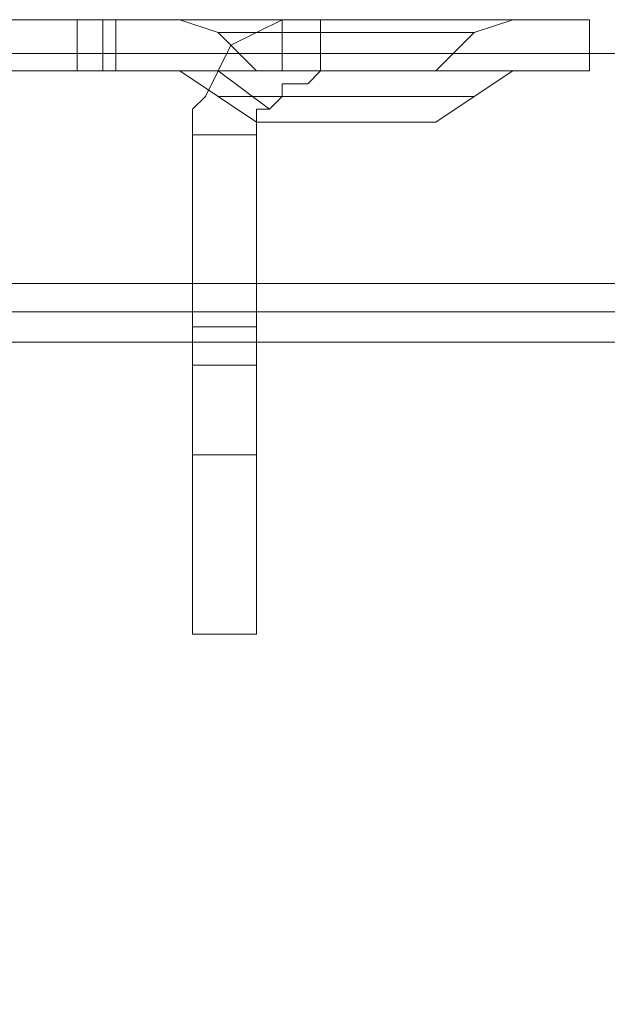
# Model space of a CAD drawing. Extents: x 1733 to 2180, y 882 to 1303.
# Drawn here: x 2090 to 2095, y 1111 to 1118 of the extents above; entities that cross this region are included whole.
import ezdxf

# ---------------------------------------------------------------- set-up
doc = ezdxf.new("R2010")
doc.units = 0
doc.header["$MEASUREMENT"] = 0
doc.layers.add('Coloration', color=7, linetype='Continuous', lineweight=0)
doc.layers.add('Ebene 1', color=7, linetype='Continuous', lineweight=0)
picture_1 = doc.add_image_def('image2.png', size_in_pixel=(304, 33))

# ---------------------------------------------------------------- blocks, each defined once
blk = doc.blocks.new('Block_1')
at = {"layer": 'Coloration'}
blk.add_lwpolyline([(2123.0388, 1104.1266), (2028.0619, 1104.1266), (2028.0619, 1115.8345), (2123.0388, 1115.8345)], close=True, dxfattribs=at)
image = blk.add_image(picture_1, insert=(2165.2895, 1116.0454), size_in_units=(146.0889, 15.84), rotation=180, dxfattribs=at)
blk = doc.blocks.new('Block_29')
at = {"layer": 'Ebene 1', "color": 250, "lineweight": 15, "true_color": 0x1d1d1b}
for p, q in [((2088.0401, 1118.0244), (2090.5351, 1118.0244)), ((2090.5351, 1118.0244), (2090.6311, 1118.0244)), ((2090.5351, 1118.0244), (2090.5351, 1117.6404)), ((2090.6311, 1118.0244), (2090.7271, 1118.0244)), ((2090.7271, 1118.0244), (2090.7271, 1118.0244)), ((2090.7271, 1118.0244), (2090.7271, 1118.0244)), ((2090.7271, 1118.0244), (2090.8231, 1118.0244)), ((2090.7271, 1118.0244), (2090.7271, 1117.6404)), ((2090.7271, 1118.0244), (2090.7271, 1117.6404)), ((2090.8231, 1118.0244), (2092.3591, 1118.0244)), ((2090.8231, 1118.0244), (2090.8231, 1117.6404)), ((2091.8791, 1117.9284), (2092.0711, 1118.0244)), ((2092.0711, 1118.0244), (2092.3591, 1118.0244)), ((2092.0711, 1117.6404), (2092.0711, 1118.0244)), ((2092.3591, 1118.0244), (2092.3591, 1117.6404)), ((2094.3751, 1118.0244), (2094.3751, 1117.6404)), ((2091.6871, 1117.8324), (2091.8791, 1117.9284)), ((2091.5911, 1117.6404), (2091.6871, 1117.8324)), ((2092.0711, 1117.6404), (2076.233, 1117.6404)), ((2090.5351, 1117.6404), (2088.0401, 1117.6404)), ((2090.6311, 1117.6404), (2090.5351, 1117.6404)), ((2090.7271, 1117.6404), (2090.6311, 1117.6404)), ((2090.8231, 1117.6404), (2090.7271, 1117.6404)), ((2090.7271, 1117.6404), (2090.7271, 1117.6404)), ((2090.7271, 1117.6404), (2090.7271, 1117.6404)), ((2092.3591, 1117.6404), (2090.8231, 1117.6404)), ((2091.4951, 1117.4484), (2091.5911, 1117.6404)), ((2091.9751, 1117.3524), (2091.5911, 1117.6404)), ((2092.9351, 1117.6404), (2092.0711, 1117.6404)), ((2092.3591, 1117.6404), (2092.2631, 1117.5444)), ((2092.3591, 1117.6404), (2092.3591, 1117.6404)), ((2093.7031, 1117.6404), (2092.9351, 1117.6404)), ((2094.1831, 1117.6404), (2093.7031, 1117.6404)), ((2094.3751, 1117.6404), (2094.1831, 1117.6404)), ((2094.3751, 1117.6404), (2094.3751, 1117.6404)), ((2092.2631, 1117.5444), (2092.0711, 1117.5444)), ((2092.0711, 1117.5444), (2092.0711, 1117.4484)), ((2091.3991, 1117.3524), (2091.4951, 1117.4484)), ((2092.0711, 1117.4484), (2091.9751, 1117.3524)), ((2091.3991, 1117.1604), (2091.3991, 1117.3524)), ((2091.9751, 1117.3524), (2091.8791, 1117.3524)), ((2091.8791, 1117.3524), (2091.8791, 1117.2564)), ((2091.8791, 1117.2564), (2091.8791, 1117.1604)), ((2091.6871, 1117.1604), (2091.3991, 1117.1604)), ((2091.3991, 1117.1604), (2091.3991, 1117.1604)), ((2091.3991, 1115.7204), (2091.3991, 1117.1604)), ((2091.7831, 1117.1604), (2091.6871, 1117.1604)), ((2091.8791, 1117.1604), (2091.7831, 1117.1604)), ((2091.8791, 1117.1604), (2091.8791, 1117.1604)), ((2091.8791, 1115.7204), (2091.8791, 1117.1604)), ((2091.8791, 1115.7204), (2091.3991, 1115.7204)), ((2091.8791, 1115.7204), (2091.3991, 1115.7204)), ((2091.3991, 1115.7204), (2091.3991, 1115.7204)), ((2091.3991, 1115.7204), (2091.3991, 1115.7204)), ((2091.8791, 1115.7204), (2091.3991, 1115.7204)), ((2091.3991, 1115.7204), (2091.3991, 1115.7204)), ((2091.3991, 1115.6244), (2091.3991, 1115.7204)), ((2091.8791, 1115.6244), (2091.8791, 1115.7204)), ((2091.8791, 1115.7204), (2091.8791, 1115.7204)), ((2091.8791, 1115.7204), (2091.8791, 1115.7204)), ((2091.8791, 1115.7204), (2091.8791, 1115.7204)), ((2091.3991, 1115.4324), (2091.3991, 1115.6244)), ((2091.8791, 1115.4324), (2091.8791, 1115.6244)), ((2091.3991, 1114.7604), (2091.3991, 1115.4324)), ((2091.3991, 1115.4324), (2091.8791, 1115.4324)), ((2091.8791, 1114.7604), (2091.8791, 1115.4324)), ((2091.8791, 1114.7604), (2091.3991, 1114.7604)), ((2091.3991, 1114.2804), (2091.3991, 1114.7604)), ((2091.8791, 1114.2804), (2091.8791, 1114.7604)), ((2091.3991, 1113.8004), (2091.3991, 1114.2804)), ((2091.8791, 1113.8004), (2091.8791, 1114.2804)), ((2091.3991, 1113.5124), (2091.3991, 1113.8004)), ((2091.8791, 1113.5124), (2091.8791, 1113.8004)), ((2091.3991, 1113.4164), (2091.3991, 1113.5124)), ((2091.8791, 1113.4164), (2091.8791, 1113.5124)), ((2091.8791, 1113.4164), (2091.3991, 1113.4164)), ((2091.3991, 1113.4164), (2091.3991, 1113.4164)), ((2091.8791, 1113.4164), (2091.8791, 1113.4164))]:
    blk.add_line(p, q, dxfattribs=at)
for points in [[(2092.0711, 1118.0244), (2092.0711, 1118.0244), (2076.233, 1118.0244), (2076.233, 1118.0244)], [(2092.0711, 1118.0244), (2092.0711, 1118.0244), (2076.233, 1118.0244), (2076.233, 1118.0244)], [(2088.0401, 1118.0244), (2088.0401, 1118.0244), (2090.5351, 1118.0244), (2090.5351, 1118.0244)], [(2090.5351, 1118.0244), (2090.5351, 1118.0244), (2090.6311, 1118.0244), (2090.6311, 1118.0244)], [(2090.5351, 1117.6404), (2090.5351, 1117.6404), (2090.5351, 1118.0244), (2090.5351, 1118.0244)], [(2090.6311, 1118.0244), (2090.6311, 1118.0244), (2090.7271, 1118.0244), (2090.7271, 1118.0244)], [(2090.7271, 1117.6404), (2090.7271, 1117.6404), (2090.7271, 1118.0244), (2090.7271, 1118.0244)], [(2090.7271, 1118.0244), (2090.7271, 1118.0244), (2090.7271, 1117.6404), (2090.7271, 1117.6404)], [(2090.7271, 1118.0244), (2090.7271, 1118.0244), (2090.7271, 1118.0244), (2090.7271, 1118.0244)], [(2090.7271, 1117.6404), (2090.7271, 1117.6404), (2090.7271, 1118.0244), (2090.7271, 1118.0244)], [(2090.7271, 1118.0244), (2090.7271, 1118.0244), (2090.8231, 1118.0244), (2090.8231, 1118.0244)], [(2090.7271, 1118.0244), (2090.7271, 1118.0244), (2090.7271, 1118.0244), (2090.7271, 1118.0244)], [(2090.7271, 1117.6404), (2090.7271, 1117.6404), (2090.7271, 1118.0244), (2090.7271, 1118.0244)], [(2090.8231, 1118.0244), (2090.8231, 1118.0244), (2092.3591, 1118.0244), (2092.3591, 1118.0244)], [(2090.8231, 1117.6404), (2090.8231, 1117.6404), (2090.8231, 1118.0244), (2090.8231, 1118.0244)], [(2091.3031, 1118.0244), (2091.3031, 1118.0244), (2091.5911, 1117.9284), (2091.5911, 1117.9284)], [(2091.3031, 1118.0244), (2091.3031, 1118.0244), (2091.5911, 1117.9284), (2091.5911, 1117.9284)], [(2091.6871, 1118.0244), (2091.6871, 1118.0244), (2091.3031, 1118.0244), (2091.3031, 1118.0244)], [(2091.4951, 1118.0244), (2091.4951, 1118.0244), (2091.3031, 1118.0244), (2091.3031, 1118.0244)], [(2091.3031, 1118.0244), (2091.3031, 1118.0244), (2091.6871, 1118.0244), (2091.6871, 1118.0244)], [(2091.3031, 1118.0244), (2091.3031, 1118.0244), (2091.4951, 1118.0244), (2091.4951, 1118.0244)], [(2091.9751, 1118.0244), (2091.9751, 1118.0244), (2091.4951, 1118.0244), (2091.4951, 1118.0244)], [(2091.4951, 1118.0244), (2091.4951, 1118.0244), (2091.9751, 1118.0244), (2091.9751, 1118.0244)], [(2092.5511, 1118.0244), (2092.5511, 1118.0244), (2091.6871, 1118.0244), (2091.6871, 1118.0244)], [(2091.6871, 1118.0244), (2091.6871, 1118.0244), (2092.5511, 1118.0244), (2092.5511, 1118.0244)], [(2092.0711, 1118.0244), (2092.0711, 1118.0244), (2091.8791, 1117.9284), (2091.8791, 1117.9284)], [(2092.5511, 1118.0244), (2092.5511, 1118.0244), (2091.9751, 1118.0244), (2091.9751, 1118.0244)], [(2091.9751, 1118.0244), (2091.9751, 1118.0244), (2092.5511, 1118.0244), (2092.5511, 1118.0244)], [(2092.3591, 1118.0244), (2092.3591, 1118.0244), (2092.0711, 1118.0244), (2092.0711, 1118.0244)], [(2092.9351, 1118.0244), (2092.9351, 1118.0244), (2092.0711, 1118.0244), (2092.0711, 1118.0244)], [(2092.0711, 1118.0244), (2092.0711, 1118.0244), (2092.0711, 1117.6404), (2092.0711, 1117.6404)], [(2092.9351, 1118.0244), (2092.9351, 1118.0244), (2092.0711, 1118.0244), (2092.0711, 1118.0244)], [(2092.3591, 1117.6404), (2092.3591, 1117.6404), (2092.3591, 1118.0244), (2092.3591, 1118.0244)], [(2092.3591, 1118.0244), (2092.3591, 1118.0244), (2092.3591, 1118.0244), (2092.3591, 1118.0244)], [(2093.4151, 1118.0244), (2093.4151, 1118.0244), (2092.5511, 1118.0244), (2092.5511, 1118.0244)], [(2093.2231, 1118.0244), (2093.2231, 1118.0244), (2092.5511, 1118.0244), (2092.5511, 1118.0244)], [(2092.5511, 1118.0244), (2092.5511, 1118.0244), (2093.4151, 1118.0244), (2093.4151, 1118.0244)], [(2092.5511, 1118.0244), (2092.5511, 1118.0244), (2093.2231, 1118.0244), (2093.2231, 1118.0244)], [(2093.7031, 1118.0244), (2093.7031, 1118.0244), (2092.9351, 1118.0244), (2092.9351, 1118.0244)], [(2093.7031, 1118.0244), (2093.7031, 1118.0244), (2092.9351, 1118.0244), (2092.9351, 1118.0244)], [(2093.6071, 1118.0244), (2093.6071, 1118.0244), (2093.2231, 1118.0244), (2093.2231, 1118.0244)], [(2093.2231, 1118.0244), (2093.2231, 1118.0244), (2093.6071, 1118.0244), (2093.6071, 1118.0244)], [(2093.7991, 1118.0244), (2093.7991, 1118.0244), (2093.4151, 1118.0244), (2093.4151, 1118.0244)], [(2093.4151, 1118.0244), (2093.4151, 1118.0244), (2093.7991, 1118.0244), (2093.7991, 1118.0244)], [(2093.5111, 1117.9284), (2093.5111, 1117.9284), (2093.7991, 1118.0244), (2093.7991, 1118.0244)], [(2093.5111, 1117.9284), (2093.5111, 1117.9284), (2093.7991, 1118.0244), (2093.7991, 1118.0244)], [(2093.7991, 1118.0244), (2093.7991, 1118.0244), (2093.6071, 1118.0244), (2093.6071, 1118.0244)], [(2093.6071, 1118.0244), (2093.6071, 1118.0244), (2093.7991, 1118.0244), (2093.7991, 1118.0244)], [(2094.1831, 1118.0244), (2094.1831, 1118.0244), (2093.7031, 1118.0244), (2093.7031, 1118.0244)], [(2094.1831, 1118.0244), (2094.1831, 1118.0244), (2093.7031, 1118.0244), (2093.7031, 1118.0244)], [(2094.3751, 1118.0244), (2094.3751, 1118.0244), (2094.1831, 1118.0244), (2094.1831, 1118.0244)], [(2094.3751, 1118.0244), (2094.3751, 1118.0244), (2094.1831, 1118.0244), (2094.1831, 1118.0244)], [(2094.3751, 1117.6404), (2094.3751, 1117.6404), (2094.3751, 1118.0244), (2094.3751, 1118.0244)], [(2094.3751, 1118.0244), (2094.3751, 1118.0244), (2094.3751, 1118.0244), (2094.3751, 1118.0244)], [(2094.3751, 1117.6404), (2094.3751, 1117.6404), (2094.3751, 1118.0244), (2094.3751, 1118.0244)], [(2091.5911, 1117.9284), (2091.5911, 1117.9284), (2091.8791, 1117.6404), (2091.8791, 1117.6404)], [(2091.5911, 1117.9284), (2091.5911, 1117.9284), (2091.8791, 1117.6404), (2091.8791, 1117.6404)], [(2091.5911, 1117.9284), (2091.5911, 1117.9284), (2091.6871, 1117.9284), (2091.6871, 1117.9284)], [(2091.5911, 1117.9284), (2091.5911, 1117.9284), (2091.6871, 1117.9284), (2091.6871, 1117.9284)], [(2091.5911, 1117.9284), (2091.5911, 1117.9284), (2091.6871, 1117.9284), (2091.6871, 1117.9284)], [(2091.6871, 1117.9284), (2091.6871, 1117.9284), (2091.5911, 1117.9284), (2091.5911, 1117.9284)], [(2091.6871, 1117.9284), (2091.6871, 1117.9284), (2091.7831, 1117.9284), (2091.7831, 1117.9284)], [(2091.6871, 1117.9284), (2091.6871, 1117.9284), (2091.7831, 1117.9284), (2091.7831, 1117.9284)], [(2091.6871, 1117.9284), (2091.6871, 1117.9284), (2091.7831, 1117.9284), (2091.7831, 1117.9284)], [(2091.7831, 1117.9284), (2091.7831, 1117.9284), (2091.6871, 1117.9284), (2091.6871, 1117.9284)], [(2091.8791, 1117.9284), (2091.8791, 1117.9284), (2091.6871, 1117.8324), (2091.6871, 1117.8324)], [(2091.7831, 1117.9284), (2091.7831, 1117.9284), (2091.9751, 1117.9284), (2091.9751, 1117.9284)], [(2091.7831, 1117.9284), (2091.7831, 1117.9284), (2091.9751, 1117.9284), (2091.9751, 1117.9284)], [(2091.7831, 1117.9284), (2091.7831, 1117.9284), (2091.9751, 1117.9284), (2091.9751, 1117.9284)], [(2091.9751, 1117.9284), (2091.9751, 1117.9284), (2091.7831, 1117.9284), (2091.7831, 1117.9284)], [(2091.9751, 1117.9284), (2091.9751, 1117.9284), (2092.2631, 1117.9284), (2092.2631, 1117.9284)], [(2091.9751, 1117.9284), (2091.9751, 1117.9284), (2092.2631, 1117.9284), (2092.2631, 1117.9284)], [(2091.9751, 1117.9284), (2091.9751, 1117.9284), (2092.2631, 1117.9284), (2092.2631, 1117.9284)], [(2092.2631, 1117.9284), (2092.2631, 1117.9284), (2091.9751, 1117.9284), (2091.9751, 1117.9284)], [(2092.2631, 1117.9284), (2092.2631, 1117.9284), (2092.5511, 1117.9284), (2092.5511, 1117.9284)], [(2092.2631, 1117.9284), (2092.2631, 1117.9284), (2092.5511, 1117.9284), (2092.5511, 1117.9284)], [(2092.2631, 1117.9284), (2092.2631, 1117.9284), (2092.5511, 1117.9284), (2092.5511, 1117.9284)], [(2092.5511, 1117.9284), (2092.5511, 1117.9284), (2092.2631, 1117.9284), (2092.2631, 1117.9284)], [(2092.5511, 1117.9284), (2092.5511, 1117.9284), (2092.8391, 1117.9284), (2092.8391, 1117.9284)], [(2092.5511, 1117.9284), (2092.5511, 1117.9284), (2092.8391, 1117.9284), (2092.8391, 1117.9284)], [(2092.8391, 1117.9284), (2092.8391, 1117.9284), (2092.5511, 1117.9284), (2092.5511, 1117.9284)], [(2092.5511, 1117.9284), (2092.5511, 1117.9284), (2092.8391, 1117.9284), (2092.8391, 1117.9284)], [(2092.8391, 1117.9284), (2092.8391, 1117.9284), (2093.1271, 1117.9284), (2093.1271, 1117.9284)], [(2092.8391, 1117.9284), (2092.8391, 1117.9284), (2093.1271, 1117.9284), (2093.1271, 1117.9284)], [(2093.1271, 1117.9284), (2093.1271, 1117.9284), (2092.8391, 1117.9284), (2092.8391, 1117.9284)], [(2092.8391, 1117.9284), (2092.8391, 1117.9284), (2093.1271, 1117.9284), (2093.1271, 1117.9284)], [(2093.1271, 1117.9284), (2093.1271, 1117.9284), (2093.3191, 1117.9284), (2093.3191, 1117.9284)], [(2093.1271, 1117.9284), (2093.1271, 1117.9284), (2093.3191, 1117.9284), (2093.3191, 1117.9284)], [(2093.3191, 1117.9284), (2093.3191, 1117.9284), (2093.1271, 1117.9284), (2093.1271, 1117.9284)], [(2093.1271, 1117.9284), (2093.1271, 1117.9284), (2093.3191, 1117.9284), (2093.3191, 1117.9284)], [(2093.2231, 1117.6404), (2093.2231, 1117.6404), (2093.5111, 1117.9284), (2093.5111, 1117.9284)], [(2093.2231, 1117.6404), (2093.2231, 1117.6404), (2093.5111, 1117.9284), (2093.5111, 1117.9284)], [(2093.3191, 1117.9284), (2093.3191, 1117.9284), (2093.5111, 1117.9284), (2093.5111, 1117.9284)], [(2093.3191, 1117.9284), (2093.3191, 1117.9284), (2093.4151, 1117.9284), (2093.4151, 1117.9284)], [(2093.5111, 1117.9284), (2093.5111, 1117.9284), (2093.3191, 1117.9284), (2093.3191, 1117.9284)], [(2093.3191, 1117.9284), (2093.3191, 1117.9284), (2093.4151, 1117.9284), (2093.4151, 1117.9284)], [(2093.4151, 1117.9284), (2093.4151, 1117.9284), (2093.5111, 1117.9284), (2093.5111, 1117.9284)], [(2093.4151, 1117.9284), (2093.4151, 1117.9284), (2093.5111, 1117.9284), (2093.5111, 1117.9284)], [(2093.5111, 1117.9284), (2093.5111, 1117.9284), (2093.5111, 1117.9284), (2093.5111, 1117.9284)], [(2093.5111, 1117.9284), (2093.5111, 1117.9284), (2093.5111, 1117.9284), (2093.5111, 1117.9284)], [(2091.6871, 1117.8324), (2091.6871, 1117.8324), (2091.5911, 1117.6404), (2091.5911, 1117.6404)], [(2092.0711, 1117.6404), (2092.0711, 1117.6404), (2076.233, 1117.6404), (2076.233, 1117.6404)], [(2090.5351, 1117.6404), (2090.5351, 1117.6404), (2088.0401, 1117.6404), (2088.0401, 1117.6404)], [(2092.0711, 1117.6404), (2092.0711, 1117.6404), (2088.3281, 1117.6404), (2088.3281, 1117.6404)], [(2092.0711, 1117.6404), (2092.0711, 1117.6404), (2088.3281, 1117.6404), (2088.3281, 1117.6404)], [(2090.0551, 1117.6404), (2090.0551, 1117.6404), (2090.2471, 1117.6404), (2090.2471, 1117.6404)], [(2090.0551, 1117.6404), (2090.0551, 1117.6404), (2090.2471, 1117.6404), (2090.2471, 1117.6404)], [(2090.6311, 1117.6404), (2090.6311, 1117.6404), (2090.1511, 1117.6404), (2090.1511, 1117.6404)], [(2090.1511, 1117.6404), (2090.1511, 1117.6404), (2090.6311, 1117.6404), (2090.6311, 1117.6404)], [(2090.6311, 1117.6404), (2090.6311, 1117.6404), (2090.1511, 1117.6404), (2090.1511, 1117.6404)], [(2090.1511, 1117.6404), (2090.1511, 1117.6404), (2090.6311, 1117.6404), (2090.6311, 1117.6404)], [(2090.1511, 1117.6404), (2090.1511, 1117.6404), (2090.1511, 1117.6404), (2090.1511, 1117.6404)], [(2090.1511, 1117.6404), (2090.1511, 1117.6404), (2090.1511, 1117.6404), (2090.1511, 1117.6404)], [(2090.1511, 1117.6404), (2090.1511, 1117.6404), (2090.1511, 1117.6404), (2090.1511, 1117.6404)], [(2090.8231, 1117.6404), (2090.8231, 1117.6404), (2090.1511, 1117.6404), (2090.1511, 1117.6404)], [(2090.1511, 1117.6404), (2090.1511, 1117.6404), (2090.7271, 1117.6404), (2090.7271, 1117.6404)], [(2090.1511, 1117.6404), (2090.1511, 1117.6404), (2090.1511, 1117.6404), (2090.1511, 1117.6404)], [(2090.8231, 1117.6404), (2090.8231, 1117.6404), (2090.1511, 1117.6404), (2090.1511, 1117.6404)], [(2090.1511, 1117.6404), (2090.1511, 1117.6404), (2090.7271, 1117.6404), (2090.7271, 1117.6404)], [(2090.1511, 1117.6404), (2090.1511, 1117.6404), (2090.1511, 1117.6404), (2090.1511, 1117.6404)], [(2090.1511, 1117.6404), (2090.1511, 1117.6404), (2090.1511, 1117.6404), (2090.1511, 1117.6404)], [(2090.1511, 1117.6404), (2090.1511, 1117.6404), (2090.1511, 1117.6404), (2090.1511, 1117.6404)], [(2090.1511, 1117.6404), (2090.1511, 1117.6404), (2090.1511, 1117.6404), (2090.1511, 1117.6404)], [(2090.2471, 1117.6404), (2090.2471, 1117.6404), (2090.2471, 1117.6404), (2090.2471, 1117.6404)], [(2090.2471, 1117.6404), (2090.2471, 1117.6404), (2090.2471, 1117.6404), (2090.2471, 1117.6404)], [(2090.2471, 1117.6404), (2090.2471, 1117.6404), (2090.2471, 1117.6404), (2090.2471, 1117.6404)], [(2090.2471, 1117.6404), (2090.2471, 1117.6404), (2091.3031, 1117.6404), (2091.3031, 1117.6404)], [(2090.2471, 1117.6404), (2090.2471, 1117.6404), (2090.2471, 1117.6404), (2090.2471, 1117.6404)], [(2090.2471, 1117.6404), (2090.2471, 1117.6404), (2091.3031, 1117.6404), (2091.3031, 1117.6404)], [(2090.6311, 1117.6404), (2090.6311, 1117.6404), (2090.5351, 1117.6404), (2090.5351, 1117.6404)], [(2090.9191, 1117.6404), (2090.9191, 1117.6404), (2090.6311, 1117.6404), (2090.6311, 1117.6404)], [(2090.6311, 1117.6404), (2090.6311, 1117.6404), (2090.9191, 1117.6404), (2090.9191, 1117.6404)], [(2090.9191, 1117.6404), (2090.9191, 1117.6404), (2090.6311, 1117.6404), (2090.6311, 1117.6404)], [(2090.6311, 1117.6404), (2090.6311, 1117.6404), (2090.9191, 1117.6404), (2090.9191, 1117.6404)], [(2090.7271, 1117.6404), (2090.7271, 1117.6404), (2090.6311, 1117.6404), (2090.6311, 1117.6404)], [(2090.7271, 1117.6404), (2090.7271, 1117.6404), (2091.2071, 1117.6404), (2091.2071, 1117.6404)], [(2090.7271, 1117.6404), (2090.7271, 1117.6404), (2091.2071, 1117.6404), (2091.2071, 1117.6404)], [(2090.7271, 1117.6404), (2090.7271, 1117.6404), (2090.7271, 1117.6404), (2090.7271, 1117.6404)], [(2090.7271, 1117.6404), (2090.7271, 1117.6404), (2090.7271, 1117.6404), (2090.7271, 1117.6404)], [(2090.8231, 1117.6404), (2090.8231, 1117.6404), (2090.7271, 1117.6404), (2090.7271, 1117.6404)], [(2091.2071, 1117.6404), (2091.2071, 1117.6404), (2090.8231, 1117.6404), (2090.8231, 1117.6404)], [(2091.2071, 1117.6404), (2091.2071, 1117.6404), (2090.8231, 1117.6404), (2090.8231, 1117.6404)], [(2092.3591, 1117.6404), (2092.3591, 1117.6404), (2090.8231, 1117.6404), (2090.8231, 1117.6404)], [(2091.0151, 1117.6404), (2091.0151, 1117.6404), (2090.9191, 1117.6404), (2090.9191, 1117.6404)], [(2090.9191, 1117.6404), (2090.9191, 1117.6404), (2091.0151, 1117.6404), (2091.0151, 1117.6404)], [(2091.0151, 1117.6404), (2091.0151, 1117.6404), (2090.9191, 1117.6404), (2090.9191, 1117.6404)], [(2090.9191, 1117.6404), (2090.9191, 1117.6404), (2091.0151, 1117.6404), (2091.0151, 1117.6404)], [(2091.0151, 1117.6404), (2091.0151, 1117.6404), (2091.0151, 1117.6404), (2091.0151, 1117.6404)], [(2091.3031, 1117.6404), (2091.3031, 1117.6404), (2091.2071, 1117.6404), (2091.2071, 1117.6404)], [(2091.2071, 1117.6404), (2091.2071, 1117.6404), (2091.3031, 1117.6404), (2091.3031, 1117.6404)], [(2091.3031, 1117.6404), (2091.3031, 1117.6404), (2091.2071, 1117.6404), (2091.2071, 1117.6404)], [(2091.2071, 1117.6404), (2091.2071, 1117.6404), (2091.3031, 1117.6404), (2091.3031, 1117.6404)], [(2091.3031, 1117.6404), (2091.3031, 1117.6404), (2091.6871, 1117.6404), (2091.6871, 1117.6404)], [(2091.3031, 1117.6404), (2091.3031, 1117.6404), (2091.3031, 1117.6404), (2091.3031, 1117.6404)], [(2091.5911, 1117.4484), (2091.5911, 1117.4484), (2091.3031, 1117.6404), (2091.3031, 1117.6404)], [(2091.5911, 1117.4484), (2091.5911, 1117.4484), (2091.3031, 1117.6404), (2091.3031, 1117.6404)], [(2091.6871, 1117.6404), (2091.6871, 1117.6404), (2091.3031, 1117.6404), (2091.3031, 1117.6404)], [(2091.3031, 1117.6404), (2091.3031, 1117.6404), (2091.3031, 1117.6404), (2091.3031, 1117.6404)], [(2091.3031, 1117.6404), (2091.3031, 1117.6404), (2091.3031, 1117.6404), (2091.3031, 1117.6404)], [(2091.3031, 1117.6404), (2091.3031, 1117.6404), (2091.3031, 1117.6404), (2091.3031, 1117.6404)], [(2091.3031, 1117.6404), (2091.3031, 1117.6404), (2091.4951, 1117.6404), (2091.4951, 1117.6404)], [(2091.3031, 1117.6404), (2091.3031, 1117.6404), (2091.3031, 1117.6404), (2091.3031, 1117.6404)], [(2091.3031, 1117.6404), (2091.3031, 1117.6404), (2091.4951, 1117.6404), (2091.4951, 1117.6404)], [(2091.4951, 1117.6404), (2091.4951, 1117.6404), (2091.3031, 1117.6404), (2091.3031, 1117.6404)], [(2091.3031, 1117.6404), (2091.3031, 1117.6404), (2091.4951, 1117.6404), (2091.4951, 1117.6404)], [(2091.4951, 1117.6404), (2091.4951, 1117.6404), (2092.0711, 1117.6404), (2092.0711, 1117.6404)], [(2091.4951, 1117.6404), (2091.4951, 1117.6404), (2092.0711, 1117.6404), (2092.0711, 1117.6404)], [(2091.4951, 1117.6404), (2091.4951, 1117.6404), (2091.4951, 1117.6404), (2091.4951, 1117.6404)], [(2091.4951, 1117.6404), (2091.4951, 1117.6404), (2091.4951, 1117.6404), (2091.4951, 1117.6404)], [(2091.4951, 1117.6404), (2091.4951, 1117.6404), (2091.4951, 1117.6404), (2091.4951, 1117.6404)], [(2091.4951, 1117.6404), (2091.4951, 1117.6404), (2091.4951, 1117.6404), (2091.4951, 1117.6404)], [(2091.9751, 1117.6404), (2091.9751, 1117.6404), (2091.4951, 1117.6404), (2091.4951, 1117.6404)], [(2091.4951, 1117.6404), (2091.4951, 1117.6404), (2091.9751, 1117.6404), (2091.9751, 1117.6404)], [(2091.5911, 1117.6404), (2091.5911, 1117.6404), (2091.4951, 1117.4484), (2091.4951, 1117.4484)], [(2091.5911, 1117.6404), (2091.5911, 1117.6404), (2091.9751, 1117.3524), (2091.9751, 1117.3524)], [(2091.6871, 1117.6404), (2091.6871, 1117.6404), (2092.5511, 1117.6404), (2092.5511, 1117.6404)], [(2092.5511, 1117.6404), (2092.5511, 1117.6404), (2091.6871, 1117.6404), (2091.6871, 1117.6404)], [(2091.8791, 1117.6404), (2091.8791, 1117.6404), (2091.9751, 1117.6404), (2091.9751, 1117.6404)], [(2091.9751, 1117.6404), (2091.9751, 1117.6404), (2091.8791, 1117.6404), (2091.8791, 1117.6404)], [(2091.8791, 1117.6404), (2091.8791, 1117.6404), (2091.9751, 1117.6404), (2091.9751, 1117.6404)], [(2091.8791, 1117.6404), (2091.8791, 1117.6404), (2091.9751, 1117.6404), (2091.9751, 1117.6404)], [(2091.9751, 1117.6404), (2091.9751, 1117.6404), (2092.0711, 1117.6404), (2092.0711, 1117.6404)], [(2092.0711, 1117.6404), (2092.0711, 1117.6404), (2091.9751, 1117.6404), (2091.9751, 1117.6404)], [(2091.9751, 1117.6404), (2091.9751, 1117.6404), (2092.0711, 1117.6404), (2092.0711, 1117.6404)], [(2091.9751, 1117.6404), (2091.9751, 1117.6404), (2092.0711, 1117.6404), (2092.0711, 1117.6404)], [(2092.5511, 1117.6404), (2092.5511, 1117.6404), (2091.9751, 1117.6404), (2091.9751, 1117.6404)], [(2091.9751, 1117.6404), (2091.9751, 1117.6404), (2092.5511, 1117.6404), (2092.5511, 1117.6404)], [(2092.0711, 1117.6404), (2092.0711, 1117.6404), (2092.1671, 1117.6404), (2092.1671, 1117.6404)], [(2092.1671, 1117.6404), (2092.1671, 1117.6404), (2092.0711, 1117.6404), (2092.0711, 1117.6404)], [(2092.0711, 1117.6404), (2092.0711, 1117.6404), (2092.1671, 1117.6404), (2092.1671, 1117.6404)], [(2092.0711, 1117.6404), (2092.0711, 1117.6404), (2092.1671, 1117.6404), (2092.1671, 1117.6404)], [(2092.0711, 1117.6404), (2092.0711, 1117.6404), (2092.0711, 1117.6404), (2092.0711, 1117.6404)], [(2092.0711, 1117.6404), (2092.0711, 1117.6404), (2092.0711, 1117.6404), (2092.0711, 1117.6404)], [(2092.0711, 1117.6404), (2092.0711, 1117.6404), (2092.0711, 1117.6404), (2092.0711, 1117.6404)], [(2092.0711, 1117.6404), (2092.0711, 1117.6404), (2092.0711, 1117.6404), (2092.0711, 1117.6404)], [(2092.9351, 1117.6404), (2092.9351, 1117.6404), (2092.0711, 1117.6404), (2092.0711, 1117.6404)], [(2092.1671, 1117.6404), (2092.1671, 1117.6404), (2092.3591, 1117.6404), (2092.3591, 1117.6404)], [(2092.3591, 1117.6404), (2092.3591, 1117.6404), (2092.1671, 1117.6404), (2092.1671, 1117.6404)], [(2092.1671, 1117.6404), (2092.1671, 1117.6404), (2092.3591, 1117.6404), (2092.3591, 1117.6404)], [(2092.1671, 1117.6404), (2092.1671, 1117.6404), (2092.3591, 1117.6404), (2092.3591, 1117.6404)], [(2092.2631, 1117.5444), (2092.2631, 1117.5444), (2092.3591, 1117.6404), (2092.3591, 1117.6404)], [(2092.3591, 1117.6404), (2092.3591, 1117.6404), (2092.5511, 1117.6404), (2092.5511, 1117.6404)], [(2092.5511, 1117.6404), (2092.5511, 1117.6404), (2092.3591, 1117.6404), (2092.3591, 1117.6404)], [(2092.3591, 1117.6404), (2092.3591, 1117.6404), (2092.5511, 1117.6404), (2092.5511, 1117.6404)], [(2092.3591, 1117.6404), (2092.3591, 1117.6404), (2092.5511, 1117.6404), (2092.5511, 1117.6404)], [(2092.5511, 1117.6404), (2092.5511, 1117.6404), (2093.4151, 1117.6404), (2093.4151, 1117.6404)], [(2092.5511, 1117.6404), (2092.5511, 1117.6404), (2092.7431, 1117.6404), (2092.7431, 1117.6404)], [(2093.4151, 1117.6404), (2093.4151, 1117.6404), (2092.5511, 1117.6404), (2092.5511, 1117.6404)], [(2092.5511, 1117.6404), (2092.5511, 1117.6404), (2092.7431, 1117.6404), (2092.7431, 1117.6404)], [(2093.2231, 1117.6404), (2093.2231, 1117.6404), (2092.5511, 1117.6404), (2092.5511, 1117.6404)], [(2092.5511, 1117.6404), (2092.5511, 1117.6404), (2092.7431, 1117.6404), (2092.7431, 1117.6404)], [(2092.5511, 1117.6404), (2092.5511, 1117.6404), (2093.2231, 1117.6404), (2093.2231, 1117.6404)], [(2092.7431, 1117.6404), (2092.7431, 1117.6404), (2092.5511, 1117.6404), (2092.5511, 1117.6404)], [(2092.7431, 1117.6404), (2092.7431, 1117.6404), (2092.9351, 1117.6404), (2092.9351, 1117.6404)], [(2092.7431, 1117.6404), (2092.7431, 1117.6404), (2092.9351, 1117.6404), (2092.9351, 1117.6404)], [(2092.7431, 1117.6404), (2092.7431, 1117.6404), (2092.9351, 1117.6404), (2092.9351, 1117.6404)], [(2092.9351, 1117.6404), (2092.9351, 1117.6404), (2092.7431, 1117.6404), (2092.7431, 1117.6404)], [(2092.9351, 1117.6404), (2092.9351, 1117.6404), (2093.1271, 1117.6404), (2093.1271, 1117.6404)], [(2092.9351, 1117.6404), (2092.9351, 1117.6404), (2093.1271, 1117.6404), (2093.1271, 1117.6404)], [(2092.9351, 1117.6404), (2092.9351, 1117.6404), (2093.1271, 1117.6404), (2093.1271, 1117.6404)], [(2093.1271, 1117.6404), (2093.1271, 1117.6404), (2092.9351, 1117.6404), (2092.9351, 1117.6404)], [(2093.7031, 1117.6404), (2093.7031, 1117.6404), (2092.9351, 1117.6404), (2092.9351, 1117.6404)], [(2093.1271, 1117.6404), (2093.1271, 1117.6404), (2093.2231, 1117.6404), (2093.2231, 1117.6404)], [(2093.1271, 1117.6404), (2093.1271, 1117.6404), (2093.1271, 1117.6404), (2093.1271, 1117.6404)], [(2093.1271, 1117.6404), (2093.1271, 1117.6404), (2093.2231, 1117.6404), (2093.2231, 1117.6404)], [(2093.1271, 1117.6404), (2093.1271, 1117.6404), (2093.1271, 1117.6404), (2093.1271, 1117.6404)], [(2093.1271, 1117.6404), (2093.1271, 1117.6404), (2093.2231, 1117.6404), (2093.2231, 1117.6404)], [(2093.1271, 1117.6404), (2093.1271, 1117.6404), (2093.1271, 1117.6404), (2093.1271, 1117.6404)], [(2093.1271, 1117.6404), (2093.1271, 1117.6404), (2093.1271, 1117.6404), (2093.1271, 1117.6404)], [(2093.2231, 1117.6404), (2093.2231, 1117.6404), (2093.1271, 1117.6404), (2093.1271, 1117.6404)], [(2093.6071, 1117.6404), (2093.6071, 1117.6404), (2093.2231, 1117.6404), (2093.2231, 1117.6404)], [(2093.2231, 1117.6404), (2093.2231, 1117.6404), (2093.6071, 1117.6404), (2093.6071, 1117.6404)], [(2093.4151, 1117.6404), (2093.4151, 1117.6404), (2093.7991, 1117.6404), (2093.7991, 1117.6404)], [(2093.7991, 1117.6404), (2093.7991, 1117.6404), (2093.4151, 1117.6404), (2093.4151, 1117.6404)], [(2093.7991, 1117.6404), (2093.7991, 1117.6404), (2093.5111, 1117.4484), (2093.5111, 1117.4484)], [(2093.7991, 1117.6404), (2093.7991, 1117.6404), (2093.5111, 1117.4484), (2093.5111, 1117.4484)], [(2093.7991, 1117.6404), (2093.7991, 1117.6404), (2093.6071, 1117.6404), (2093.6071, 1117.6404)], [(2093.6071, 1117.6404), (2093.6071, 1117.6404), (2093.7991, 1117.6404), (2093.7991, 1117.6404)], [(2094.1831, 1117.6404), (2094.1831, 1117.6404), (2093.7031, 1117.6404), (2093.7031, 1117.6404)], [(2094.3751, 1117.6404), (2094.3751, 1117.6404), (2094.1831, 1117.6404), (2094.1831, 1117.6404)], [(2092.0711, 1117.5444), (2092.0711, 1117.5444), (2092.2631, 1117.5444), (2092.2631, 1117.5444)], [(2092.0711, 1117.4484), (2092.0711, 1117.4484), (2092.0711, 1117.5444), (2092.0711, 1117.5444)], [(2091.4951, 1117.4484), (2091.4951, 1117.4484), (2091.3991, 1117.3524), (2091.3991, 1117.3524)], [(2091.5911, 1117.4484), (2091.5911, 1117.4484), (2091.6871, 1117.4484), (2091.6871, 1117.4484)], [(2091.5911, 1117.4484), (2091.5911, 1117.4484), (2091.8791, 1117.2564), (2091.8791, 1117.2564)], [(2091.5911, 1117.4484), (2091.5911, 1117.4484), (2091.8791, 1117.2564), (2091.8791, 1117.2564)], [(2091.5911, 1117.4484), (2091.5911, 1117.4484), (2091.6871, 1117.4484), (2091.6871, 1117.4484)], [(2091.5911, 1117.4484), (2091.5911, 1117.4484), (2091.6871, 1117.4484), (2091.6871, 1117.4484)], [(2091.6871, 1117.4484), (2091.6871, 1117.4484), (2091.5911, 1117.4484), (2091.5911, 1117.4484)], [(2091.6871, 1117.4484), (2091.6871, 1117.4484), (2091.7831, 1117.4484), (2091.7831, 1117.4484)], [(2091.6871, 1117.4484), (2091.6871, 1117.4484), (2091.7831, 1117.4484), (2091.7831, 1117.4484)], [(2091.6871, 1117.4484), (2091.6871, 1117.4484), (2091.7831, 1117.4484), (2091.7831, 1117.4484)], [(2091.7831, 1117.4484), (2091.7831, 1117.4484), (2091.6871, 1117.4484), (2091.6871, 1117.4484)], [(2091.7831, 1117.4484), (2091.7831, 1117.4484), (2091.9751, 1117.4484), (2091.9751, 1117.4484)], [(2091.7831, 1117.4484), (2091.7831, 1117.4484), (2091.9751, 1117.4484), (2091.9751, 1117.4484)], [(2091.7831, 1117.4484), (2091.7831, 1117.4484), (2091.9751, 1117.4484), (2091.9751, 1117.4484)], [(2091.9751, 1117.4484), (2091.9751, 1117.4484), (2091.7831, 1117.4484), (2091.7831, 1117.4484)], [(2091.9751, 1117.4484), (2091.9751, 1117.4484), (2092.2631, 1117.4484), (2092.2631, 1117.4484)], [(2091.9751, 1117.4484), (2091.9751, 1117.4484), (2092.2631, 1117.4484), (2092.2631, 1117.4484)], [(2091.9751, 1117.4484), (2091.9751, 1117.4484), (2092.2631, 1117.4484), (2092.2631, 1117.4484)], [(2092.2631, 1117.4484), (2092.2631, 1117.4484), (2091.9751, 1117.4484), (2091.9751, 1117.4484)], [(2091.9751, 1117.3524), (2091.9751, 1117.3524), (2092.0711, 1117.4484), (2092.0711, 1117.4484)], [(2092.2631, 1117.4484), (2092.2631, 1117.4484), (2092.5511, 1117.4484), (2092.5511, 1117.4484)], [(2092.2631, 1117.4484), (2092.2631, 1117.4484), (2092.5511, 1117.4484), (2092.5511, 1117.4484)], [(2092.2631, 1117.4484), (2092.2631, 1117.4484), (2092.5511, 1117.4484), (2092.5511, 1117.4484)], [(2092.5511, 1117.4484), (2092.5511, 1117.4484), (2092.2631, 1117.4484), (2092.2631, 1117.4484)], [(2092.5511, 1117.4484), (2092.5511, 1117.4484), (2092.8391, 1117.4484), (2092.8391, 1117.4484)], [(2092.5511, 1117.4484), (2092.5511, 1117.4484), (2092.8391, 1117.4484), (2092.8391, 1117.4484)], [(2092.8391, 1117.4484), (2092.8391, 1117.4484), (2092.5511, 1117.4484), (2092.5511, 1117.4484)], [(2092.5511, 1117.4484), (2092.5511, 1117.4484), (2092.8391, 1117.4484), (2092.8391, 1117.4484)], [(2092.8391, 1117.4484), (2092.8391, 1117.4484), (2093.1271, 1117.4484), (2093.1271, 1117.4484)], [(2092.8391, 1117.4484), (2092.8391, 1117.4484), (2093.1271, 1117.4484), (2093.1271, 1117.4484)], [(2093.1271, 1117.4484), (2093.1271, 1117.4484), (2092.8391, 1117.4484), (2092.8391, 1117.4484)], [(2092.8391, 1117.4484), (2092.8391, 1117.4484), (2093.1271, 1117.4484), (2093.1271, 1117.4484)], [(2093.1271, 1117.4484), (2093.1271, 1117.4484), (2093.3191, 1117.4484), (2093.3191, 1117.4484)], [(2093.1271, 1117.4484), (2093.1271, 1117.4484), (2093.3191, 1117.4484), (2093.3191, 1117.4484)], [(2093.3191, 1117.4484), (2093.3191, 1117.4484), (2093.1271, 1117.4484), (2093.1271, 1117.4484)], [(2093.1271, 1117.4484), (2093.1271, 1117.4484), (2093.3191, 1117.4484), (2093.3191, 1117.4484)], [(2093.2231, 1117.2564), (2093.2231, 1117.2564), (2093.5111, 1117.4484), (2093.5111, 1117.4484)], [(2093.2231, 1117.2564), (2093.2231, 1117.2564), (2093.5111, 1117.4484), (2093.5111, 1117.4484)], [(2093.3191, 1117.4484), (2093.3191, 1117.4484), (2093.5111, 1117.4484), (2093.5111, 1117.4484)], [(2093.3191, 1117.4484), (2093.3191, 1117.4484), (2093.5111, 1117.4484), (2093.5111, 1117.4484)], [(2093.5111, 1117.4484), (2093.5111, 1117.4484), (2093.3191, 1117.4484), (2093.3191, 1117.4484)], [(2093.3191, 1117.4484), (2093.3191, 1117.4484), (2093.5111, 1117.4484), (2093.5111, 1117.4484)], [(2093.5111, 1117.4484), (2093.5111, 1117.4484), (2093.5111, 1117.4484), (2093.5111, 1117.4484)], [(2093.5111, 1117.4484), (2093.5111, 1117.4484), (2093.5111, 1117.4484), (2093.5111, 1117.4484)], [(2093.5111, 1117.4484), (2093.5111, 1117.4484), (2093.5111, 1117.4484), (2093.5111, 1117.4484)], [(2093.5111, 1117.4484), (2093.5111, 1117.4484), (2093.5111, 1117.4484), (2093.5111, 1117.4484)], [(2091.3991, 1117.3524), (2091.3991, 1117.3524), (2091.3991, 1117.1604), (2091.3991, 1117.1604)], [(2091.8791, 1117.3524), (2091.8791, 1117.3524), (2091.9751, 1117.3524), (2091.9751, 1117.3524)], [(2091.8791, 1117.2564), (2091.8791, 1117.2564), (2091.8791, 1117.3524), (2091.8791, 1117.3524)], [(2091.8791, 1117.2564), (2091.8791, 1117.2564), (2091.9751, 1117.2564), (2091.9751, 1117.2564)], [(2091.8791, 1117.2564), (2091.8791, 1117.2564), (2091.9751, 1117.2564), (2091.9751, 1117.2564)], [(2091.9751, 1117.2564), (2091.9751, 1117.2564), (2091.8791, 1117.2564), (2091.8791, 1117.2564)], [(2091.8791, 1117.2564), (2091.8791, 1117.2564), (2091.9751, 1117.2564), (2091.9751, 1117.2564)], [(2091.8791, 1117.1604), (2091.8791, 1117.1604), (2091.8791, 1117.2564), (2091.8791, 1117.2564)], [(2091.9751, 1117.2564), (2091.9751, 1117.2564), (2092.0711, 1117.2564), (2092.0711, 1117.2564)], [(2091.9751, 1117.2564), (2091.9751, 1117.2564), (2092.0711, 1117.2564), (2092.0711, 1117.2564)], [(2092.0711, 1117.2564), (2092.0711, 1117.2564), (2091.9751, 1117.2564), (2091.9751, 1117.2564)], [(2091.9751, 1117.2564), (2091.9751, 1117.2564), (2092.0711, 1117.2564), (2092.0711, 1117.2564)], [(2092.0711, 1117.2564), (2092.0711, 1117.2564), (2092.1671, 1117.2564), (2092.1671, 1117.2564)], [(2092.0711, 1117.2564), (2092.0711, 1117.2564), (2092.1671, 1117.2564), (2092.1671, 1117.2564)], [(2092.1671, 1117.2564), (2092.1671, 1117.2564), (2092.0711, 1117.2564), (2092.0711, 1117.2564)], [(2092.0711, 1117.2564), (2092.0711, 1117.2564), (2092.1671, 1117.2564), (2092.1671, 1117.2564)], [(2092.1671, 1117.2564), (2092.1671, 1117.2564), (2092.3591, 1117.2564), (2092.3591, 1117.2564)], [(2092.1671, 1117.2564), (2092.1671, 1117.2564), (2092.3591, 1117.2564), (2092.3591, 1117.2564)], [(2092.3591, 1117.2564), (2092.3591, 1117.2564), (2092.1671, 1117.2564), (2092.1671, 1117.2564)], [(2092.1671, 1117.2564), (2092.1671, 1117.2564), (2092.3591, 1117.2564), (2092.3591, 1117.2564)], [(2092.3591, 1117.2564), (2092.3591, 1117.2564), (2092.5511, 1117.2564), (2092.5511, 1117.2564)], [(2092.3591, 1117.2564), (2092.3591, 1117.2564), (2092.5511, 1117.2564), (2092.5511, 1117.2564)], [(2092.5511, 1117.2564), (2092.5511, 1117.2564), (2092.3591, 1117.2564), (2092.3591, 1117.2564)], [(2092.3591, 1117.2564), (2092.3591, 1117.2564), (2092.5511, 1117.2564), (2092.5511, 1117.2564)], [(2092.5511, 1117.2564), (2092.5511, 1117.2564), (2092.7431, 1117.2564), (2092.7431, 1117.2564)], [(2092.5511, 1117.2564), (2092.5511, 1117.2564), (2092.7431, 1117.2564), (2092.7431, 1117.2564)], [(2092.5511, 1117.2564), (2092.5511, 1117.2564), (2092.7431, 1117.2564), (2092.7431, 1117.2564)], [(2092.7431, 1117.2564), (2092.7431, 1117.2564), (2092.5511, 1117.2564), (2092.5511, 1117.2564)], [(2092.9351, 1117.2564), (2092.9351, 1117.2564), (2092.7431, 1117.2564), (2092.7431, 1117.2564)], [(2092.7431, 1117.2564), (2092.7431, 1117.2564), (2092.9351, 1117.2564), (2092.9351, 1117.2564)], [(2092.7431, 1117.2564), (2092.7431, 1117.2564), (2092.9351, 1117.2564), (2092.9351, 1117.2564)], [(2092.7431, 1117.2564), (2092.7431, 1117.2564), (2092.9351, 1117.2564), (2092.9351, 1117.2564)], [(2093.1271, 1117.2564), (2093.1271, 1117.2564), (2092.9351, 1117.2564), (2092.9351, 1117.2564)], [(2092.9351, 1117.2564), (2092.9351, 1117.2564), (2093.1271, 1117.2564), (2093.1271, 1117.2564)], [(2092.9351, 1117.2564), (2092.9351, 1117.2564), (2093.1271, 1117.2564), (2093.1271, 1117.2564)], [(2092.9351, 1117.2564), (2092.9351, 1117.2564), (2093.1271, 1117.2564), (2093.1271, 1117.2564)], [(2093.2231, 1117.2564), (2093.2231, 1117.2564), (2093.1271, 1117.2564), (2093.1271, 1117.2564)], [(2093.1271, 1117.2564), (2093.1271, 1117.2564), (2093.2231, 1117.2564), (2093.2231, 1117.2564)], [(2093.1271, 1117.2564), (2093.1271, 1117.2564), (2093.2231, 1117.2564), (2093.2231, 1117.2564)], [(2093.1271, 1117.2564), (2093.1271, 1117.2564), (2093.2231, 1117.2564), (2093.2231, 1117.2564)], [(2093.2231, 1117.2564), (2093.2231, 1117.2564), (2093.2231, 1117.2564), (2093.2231, 1117.2564)], [(2093.2231, 1117.2564), (2093.2231, 1117.2564), (2093.2231, 1117.2564), (2093.2231, 1117.2564)], [(2093.2231, 1117.2564), (2093.2231, 1117.2564), (2093.2231, 1117.2564), (2093.2231, 1117.2564)], [(2093.2231, 1117.2564), (2093.2231, 1117.2564), (2093.2231, 1117.2564), (2093.2231, 1117.2564)], [(2091.3991, 1117.1604), (2091.3991, 1117.1604), (2091.3991, 1115.7204), (2091.3991, 1115.7204)], [(2091.3991, 1117.1604), (2091.3991, 1117.1604), (2091.6871, 1117.1604), (2091.6871, 1117.1604)], [(2091.6871, 1117.1604), (2091.6871, 1117.1604), (2091.7831, 1117.1604), (2091.7831, 1117.1604)], [(2091.7831, 1117.1604), (2091.7831, 1117.1604), (2091.8791, 1117.1604), (2091.8791, 1117.1604)], [(2091.8791, 1115.7204), (2091.8791, 1115.7204), (2091.8791, 1117.1604), (2091.8791, 1117.1604)], [(2091.8791, 1115.7204), (2091.8791, 1115.7204), (2091.3991, 1115.7204), (2091.3991, 1115.7204)], [(2091.3991, 1115.7204), (2091.3991, 1115.7204), (2091.8791, 1115.7204), (2091.8791, 1115.7204)], [(2091.3991, 1115.7204), (2091.3991, 1115.7204), (2091.3991, 1115.6244), (2091.3991, 1115.6244)], [(2091.3991, 1115.7204), (2091.3991, 1115.7204), (2091.8791, 1115.7204), (2091.8791, 1115.7204)], [(2091.3991, 1115.7204), (2091.3991, 1115.7204), (2091.3991, 1115.7204), (2091.3991, 1115.7204)], [(2091.3991, 1115.7204), (2091.3991, 1115.7204), (2091.8791, 1115.7204), (2091.8791, 1115.7204)], [(2091.3991, 1115.7204), (2091.3991, 1115.7204), (2091.3991, 1115.7204), (2091.3991, 1115.7204)], [(2091.3991, 1115.7204), (2091.3991, 1115.7204), (2091.3991, 1115.7204), (2091.3991, 1115.7204)], [(2091.3991, 1115.7204), (2091.3991, 1115.7204), (2091.8791, 1115.7204), (2091.8791, 1115.7204)], [(2091.8791, 1115.6244), (2091.8791, 1115.6244), (2091.8791, 1115.7204), (2091.8791, 1115.7204)], [(2091.8791, 1115.7204), (2091.8791, 1115.7204), (2091.8791, 1115.7204), (2091.8791, 1115.7204)], [(2091.8791, 1115.7204), (2091.8791, 1115.7204), (2091.8791, 1115.7204), (2091.8791, 1115.7204)], [(2091.8791, 1115.7204), (2091.8791, 1115.7204), (2091.8791, 1115.7204), (2091.8791, 1115.7204)], [(2091.3991, 1115.6244), (2091.3991, 1115.6244), (2091.3991, 1115.4324), (2091.3991, 1115.4324)], [(2091.8791, 1115.4324), (2091.8791, 1115.4324), (2091.8791, 1115.6244), (2091.8791, 1115.6244)], [(2091.3991, 1115.4324), (2091.3991, 1115.4324), (2091.3991, 1114.7604), (2091.3991, 1114.7604)], [(2091.8791, 1115.4324), (2091.8791, 1115.4324), (2091.3991, 1115.4324), (2091.3991, 1115.4324)], [(2091.8791, 1114.7604), (2091.8791, 1114.7604), (2091.8791, 1115.4324), (2091.8791, 1115.4324)], [(2091.3991, 1114.7604), (2091.3991, 1114.7604), (2091.3991, 1114.2804), (2091.3991, 1114.2804)], [(2091.3991, 1114.7604), (2091.3991, 1114.7604), (2091.8791, 1114.7604), (2091.8791, 1114.7604)], [(2091.8791, 1114.2804), (2091.8791, 1114.2804), (2091.8791, 1114.7604), (2091.8791, 1114.7604)], [(2091.3991, 1114.2804), (2091.3991, 1114.2804), (2091.3991, 1113.8004), (2091.3991, 1113.8004)], [(2091.8791, 1113.8004), (2091.8791, 1113.8004), (2091.8791, 1114.2804), (2091.8791, 1114.2804)], [(2091.3991, 1113.8004), (2091.3991, 1113.8004), (2091.3991, 1113.5124), (2091.3991, 1113.5124)], [(2091.8791, 1113.5124), (2091.8791, 1113.5124), (2091.8791, 1113.8004), (2091.8791, 1113.8004)], [(2091.3991, 1113.5124), (2091.3991, 1113.5124), (2091.3991, 1113.4164), (2091.3991, 1113.4164)], [(2091.8791, 1113.4164), (2091.8791, 1113.4164), (2091.8791, 1113.5124), (2091.8791, 1113.5124)], [(2091.3991, 1113.4164), (2091.3991, 1113.4164), (2091.8791, 1113.4164), (2091.8791, 1113.4164)], [(2091.3991, 1113.4164), (2091.3991, 1113.4164), (2091.8791, 1113.4164), (2091.8791, 1113.4164)]]:
    blk.add_open_spline(points, degree=3, dxfattribs=at)

msp = doc.modelspace()

# ---------------------------------------------------------------- linework, layer by layer
at = {"layer": 'Ebene 1', "color": 250, "lineweight": 13, "true_color": 0x1d1d1b}
msp.add_line((2122.7924, 1117.7721), (1912.4975, 1117.7721), dxfattribs=at)
at = {"layer": 'Ebene 1', "color": 250, "lineweight": 15, "true_color": 0x1d1d1b}
msp.add_open_spline([(2123.0018, 1104.067), (2123.0018, 1104.067), (1892.5078, 1104.067), (1892.5078, 1104.067), (1892.5078, 1104.067), (1892.5152, 1115.6052), (1892.5152, 1115.6052), (1892.5152, 1115.6052), (1937.2675, 1115.6052), (1937.2675, 1115.6052)], degree=3, knots=[0, 0, 0, 0, 1, 1, 1, 2, 2, 2, 3, 3, 3, 3], dxfattribs=at)
msp.add_open_spline([(2118.5932, 1115.6052), (2118.5932, 1115.6052), (2073.19, 1115.6052), (2073.19, 1115.6052)], degree=3, dxfattribs=at)
msp.add_open_spline([(2118.5932, 1115.6052), (2118.5932, 1115.6052), (2073.19, 1115.6052), (2073.19, 1115.6052)], degree=3, dxfattribs=at)

# ---------------------------------------------------------------- block references
at = {"layer": 'Coloration'}
msp.add_blockref('Block_1', (0, 0), dxfattribs=at)
at = {"layer": 'Ebene 1'}
msp.add_blockref('Block_29', (0, 0), dxfattribs=at)

doc.saveas('drawing.dxf')
